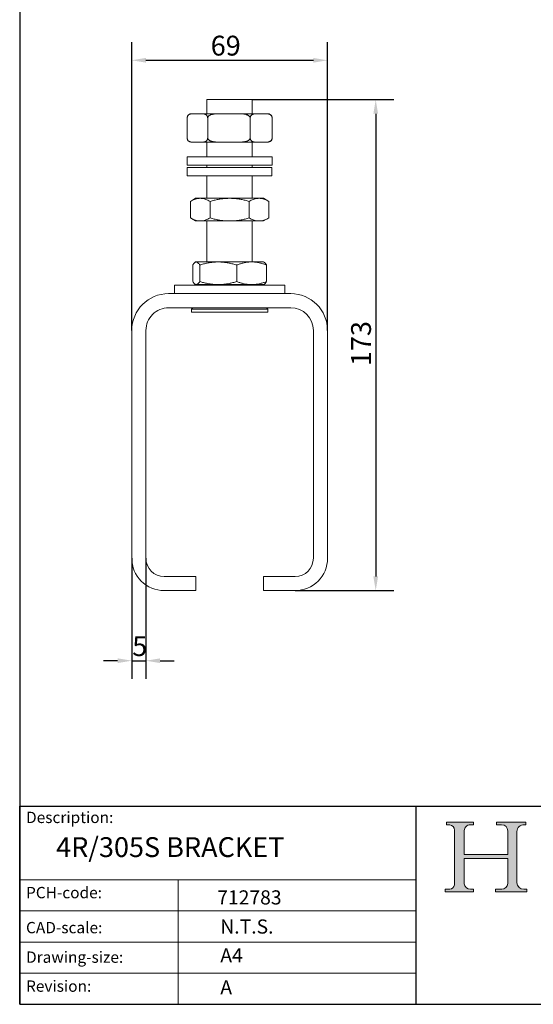
# Model space of a CAD drawing. Units: millimetres. Extents: x 20 to 400, y 20 to 574.
# Drawn here: x 20 to 201, y 20 to 368 of the extents above; entities that cross this region are included whole.
import ezdxf

# ---------------------------------------------------------------- set-up
doc = ezdxf.new("R2010")
doc.units = ezdxf.units.MM
doc.header["$LTSCALE"] = 2
doc.linetypes.add('CONTINUOUS_ACAD', pattern=[0])
for name, color, linetype, lineweight in [('Dimensions(ISO)', 7, 'Continuous', 25), ('Hatch', 179, 'Continuous', 9), ('Sketch Geometry(ISO)', 7, 'Continuous', 50), ('Symbols(ISO)', 7, 'Continuous', 25), ('Visible Edges(ISO)', 7, 'Continuous', 18)]:
    doc.layers.add(name, color=color, linetype=linetype, lineweight=lineweight)
doc.styles.add('Current-BSI', font='arial.ttf')
doc.styles.get("Standard").update_dxf_attribs({"font": 'monotxt.shx'})
doc.dimstyles.new('DEFAULT-ISO', dxfattribs={"dimscale": 2, "dimtxt": 3.5, "dimasz": 2.5, "dimexe": 3.175, "dimexo": 0, "dimgap": 0.762, "dimtad": 1, "dimrnd": 1e-08, "dimzin": 0, "dimtxsty": 'Current-BSI', "dimcen": 0.09, "dimdle": 10, "dimclrd": 7, "dimclre": 7, "dimclrt": 7, "dimazin": 0, "dimtfac": 1, "dimtmove": 0, "dimatfit": 3, "dimfxl": 0, "dimtolj": 1, "dimtzin": 0, "dimlwd": 25, "dimlwe": 25, "dimarcsym": 0})

# ---------------------------------------------------------------- blocks, each defined once
blk = doc.blocks.new('Borders PCH WEB A4')
at = {"layer": 'Hatch'}
h = blk.add_hatch(color=7, dxfattribs=at)
edge = h.paths.add_edge_path()
edge.add_line((85.12442361902842, 29.83952031839042), (90.12021436987985, 29.83952031839042))
edge.add_line((90.12021436987985, 29.83952031839042), (90.12021436987985, 30.31758642010827))
edge.add_line((90.12021436987985, 30.31758642010827), (89.57055771862744, 30.31758642010827))
edge.add_arc((89.57055771862744, 31.42300045759145), 1.105414037483174, 187.1935992801297, 270, ccw=False)
edge.add_line((88.47384473046571, 31.28457785877812), (88.47384473046571, 35.72725452681895))
edge.add_line((88.47384473046571, 35.72725452681895), (96.1605727076446, 35.72725452681895))
edge.add_line((96.16057270764459, 35.72725452681895), (96.16057270764459, 31.3089677253812))
edge.add_arc((94.99216056273015, 31.49643795118536), 1.183356254872823, 275.0002965615479, 350.8846571626673, ccw=False)
edge.add_line((95.09530295777266, 30.31758525797406), (93.99162909502387, 30.31758525797406))
edge.add_line((93.99162909502387, 30.31758525797407), (93.99162909502387, 29.83951915625621))
edge.add_line((93.99162909502387, 29.83951915625621), (99.53719586151921, 29.83951915625621))
edge.add_line((99.53719586151921, 29.83951915625621), (99.5371958615192, 30.31758525797406))
edge.add_line((99.5371958615192, 30.31758525797407), (98.9674855010898, 30.31758525797406))
edge.add_arc((98.9674855010898, 31.50824222299917), 1.190656965025106, 181.4776343176195, 270, ccw=False)
edge.add_line((97.77722446866589, 31.47753907892596), (97.77722446866588, 40.54104742202703))
edge.add_arc((98.9457575770492, 40.54104742202703), 1.168533108383337, 86.08926454031109, 180, ccw=False)
edge.add_line((99.02545413466942, 41.70685962135053), (99.32922171552742, 41.70685962135053))
edge.add_line((99.32922171552744, 41.70685962135053), (99.32922171552744, 42.14439631375073))
edge.add_line((99.32922171552744, 42.14439631375073), (94.1850959228365, 42.14439631375073))
edge.add_line((94.18509592283648, 42.14439631375073), (94.18509592283648, 41.70685962135053))
edge.add_line((94.18509592283648, 41.70685962135053), (95.06738178839349, 41.70685962135053))
edge.add_arc((95.06646109900245, 40.61274840008619), 1.094111608642142, 0, 89.9517858853174, ccw=False)
edge.add_line((96.16057270764458, 40.61274840008619), (96.16057270764459, 36.45263041054171))
edge.add_line((96.16057270764459, 36.45263041054171), (88.47384473046571, 36.45263041054172))
edge.add_line((88.47384473046573, 36.45263041054172), (88.47384473046571, 40.668399985546))
edge.add_arc((89.51257510724987, 40.668399985546), 1.038730376784162, 88.69180451568548, 180, ccw=False)
edge.add_line((89.53628966942384, 41.70685962135043), (90.12817817732348, 41.70685962135043))
edge.add_line((90.12817817732348, 41.70685962135043), (90.12817817732348, 42.14439631374835))
edge.add_line((90.12817817732348, 42.14439631374835), (85.3245838741066, 42.14439631374839))
edge.add_line((85.3245838741066, 42.14439631374839), (85.32458387410624, 41.70685962135043))
edge.add_line((85.32458387410625, 41.70685962135043), (85.89887128525437, 41.70685962135038))
edge.add_arc((85.78845899867551, 40.77781686597326), 0.935580736412567, 0, 83.22246050162357, ccw=False)
edge.add_line((86.72403973508807, 40.77781686597326), (86.72403973508808, 31.11571726131325))
edge.add_arc((85.89998462560148, 31.14206255560418), 0.8244761354959045, 270, 358.1688600767236, ccw=False)
edge.add_line((85.89998462560148, 30.31758642010828), (85.12442361902842, 30.31758642010828))
edge.add_line((85.12442361902842, 30.31758642010828), (85.12442361902842, 29.83952031839043))
at = {"layer": 'Sketch Geometry(ISO)', "color": 7, "linetype": 'CONTINUOUS_ACAD', "lineweight": 25}
for p, q in [((10, 287), (9.999999999999998, 10)), ((9.999999999999458, 10.00000000000001), (9.999999999999416, 45.00000000000001)), ((9.999999999999416, 45.00000000000001), (199.9999999999994, 45.00000000000024)), ((80, 10.00000000000009), (80, 45))]:
    blk.add_line(p, q, dxfattribs=at)
at = {"layer": 'Sketch Geometry(ISO)', "color": 7, "linetype": 'CONTINUOUS_ACAD', "lineweight": 18}
for p, q in [((85.32458387410625, 41.70685962135043), (85.3245838741066, 42.14439631374839)), ((85.3245838741066, 42.14439631374839), (90.12817817732348, 42.14439631374835)), ((90.12817817732348, 42.14439631374835), (90.12817817732348, 41.70685962135043)), ((94.18509592283648, 42.14439631375073), (99.32922171552744, 42.14439631375073)), ((94.18509592283648, 41.70685962135053), (94.18509592283648, 42.14439631375073)), ((99.32922171552744, 42.14439631375073), (99.32922171552744, 41.70685962135053)), ((85.89887128525436, 41.70685962135038), (85.32458387410625, 41.70685962135043)), ((86.72403973508807, 40.77781686597326), (86.72403973508808, 31.11571726131325)), ((88.47384473046573, 36.45263041054172), (88.47384473046571, 40.668399985546)), ((90.12817817732348, 41.70685962135043), (89.48886054507591, 41.70685962135043)), ((94.18509592283648, 41.70685962135053), (95.06738178839349, 41.70685962135053)), ((96.16057270764458, 40.61274840008619), (96.16057270764459, 36.45263041054171)), ((97.77722446866588, 40.54104742202703), (97.77722446866589, 31.47753907892596)), ((99.32922171552744, 41.70685962135053), (98.866061019429, 41.70685962135053)), ((88.47384473046573, 36.45263041054172), (96.16057270764459, 36.45263041054171)), ((88.47384473046571, 31.28457785877812), (88.47384473046571, 35.72725452681895)), ((96.16057270764459, 35.72725452681895), (88.47384473046571, 35.72725452681895)), ((96.16057270764459, 35.72725452681895), (96.16057270764459, 31.30896772538119)), ((37.99999999999946, 9.999999999999876), (37.99999999999943, 32.00000000000004)), ((85.12442361902842, 29.83952031839042), (85.12442361902842, 30.31758642010828)), ((85.12442361902842, 30.31758642010828), (85.89998462560148, 30.31758642010828)), ((90.12021436987985, 29.83952031839042), (85.12442361902842, 29.83952031839042)), ((89.57055771862743, 30.31758642010827), (90.12021436987985, 30.31758642010827)), ((90.12021436987985, 30.31758642010827), (90.12021436987985, 29.83952031839042)), ((93.99162909502387, 30.31758525797407), (95.09530295777266, 30.31758525797406)), ((93.99162909502387, 29.83951915625621), (93.99162909502387, 30.31758525797407)), ((99.53719586151921, 29.83951915625621), (93.99162909502387, 29.83951915625621)), ((98.9674855010898, 30.31758525797406), (99.5371958615192, 30.31758525797407)), ((99.5371958615192, 30.31758525797407), (99.53719586151921, 29.83951915625621))]:
    blk.add_line(p, q, dxfattribs=at)
at = {"layer": 'Sketch Geometry(ISO)', "linetype": 'CONTINUOUS_ACAD', "lineweight": 18}
for p, q in [((9.999999999999083, 32.00000000000001), (79.99999999999909, 32.00000000000009)), ((9.99999999999931, 26.50000000000001), (79.9999999999994, 26.50000000000009)), ((9.999999999999536, 21.00000000000001), (79.99999999999955, 21.00000000000009)), ((9.999999999999764, 15.50000000000001), (80, 15.50000000000009))]:
    blk.add_line(p, q, dxfattribs=at)
at = {"layer": 'Sketch Geometry(ISO)', "color": 7, "linetype": 'Continuous', "lineweight": 25}
blk.add_line((9.999999999999998, 10), (200, 10.00000000000023), dxfattribs=at)
at = {"layer": 'Sketch Geometry(ISO)', "color": 7, "linetype": 'CONTINUOUS_ACAD', "lineweight": 18}
for centre, radius, start, end in [((85.78845899867551, 40.77781686597326), 0.9355807364125672, 0, 83.22246050162359), ((89.51257510724987, 40.668399985546), 1.038730376784162, 88.69180451568546, 180), ((95.06646109900245, 40.61274840008619), 1.094111608642142, 0, 89.95178588531743), ((98.9457575770492, 40.54104742202703), 1.168533108383337, 86.08926454031106, 180), ((94.99216056273015, 31.49643795118536), 1.183356254872823, 275.0002965615479, 350.8846571626673), ((98.9674855010898, 31.50824222299917), 1.190656965025106, 181.4776343176195, 270), ((85.89998462560148, 31.14206255560418), 0.8244761354959045, 270, 358.1688600767236), ((89.57055771862744, 31.42300045759145), 1.105414037483174, 187.1935992801294, 270)]:
    blk.add_arc(centre, radius, start, end, dxfattribs=at)
at = {"layer": 'Symbols(ISO)', "color": 7, "char_height": 2.000000029802322, "attachment_point": 1}
for s, insert in [('\\FRomanS|b0|i0;\\H2.0000;Description:', (11.11781860394362, 44.00957782429384)), ('\\FRomanS|b0|i0;\\H2.0000;PCH-code:', (11.11781860394362, 30.72585574173113)), ('\\FRomanS|b0|i0;\\H2.0000;CAD-scale:', (11.11781860394362, 24.54451023365981)), ('\\FRomanS|b0|i0;\\H2.0000;Drawing-size:', (11.11781860394362, 19.32744992008431)), ('\\FRomanS|b0|i0;\\H2.0000;Revision:', (11.11781860394362, 14.21216108705923))]:
    blk.add_mtext(s, dxfattribs=dict(at, insert=insert))
blk = doc.blocks.new('*D7')
at = {"layer": 'Defpoints', "color": 0, "linetype": 'Continuous'}
for p in [(128.6652272411286, 353.4156700736997), (59.56522724112862, 258.0118759178537), (128.6652272411286, 258.0118759178537)]:
    blk.add_point(p, dxfattribs=at)
at = {"layer": 'Dimensions(ISO)', "color": 7, "linetype": 'Continuous', "lineweight": 25}
for p, q in [((59.56522724112862, 258.0118759178537), (59.56522724112862, 359.7656700736997)), ((128.6652272411286, 258.0118759178537), (128.6652272411286, 359.7656700736997)), ((64.56522724112862, 353.4156700736997), (123.6652272411286, 353.4156700736997))]:
    blk.add_line(p, q, dxfattribs=at)
at = {"layer": 'Dimensions(ISO)', "color": 7, "linetype": 'Continuous'}
for points in [[(64.56522724112862, 354.249003407033), (64.56522724112862, 352.5823367403664), (59.56522724112862, 353.4156700736997)], [(123.6652272411286, 354.249003407033), (123.6652272411286, 352.5823367403664), (128.6652272411286, 353.4156700736997)]]:
    blk.add_solid(points, dxfattribs=at)
at = {"layer": 'Dimensions(ISO)', "color": 7, "linetype": 'Continuous', "lineweight": 25, "insert": (87.42979615643037, 362.0876919434103), "char_height": 7, "attachment_point": 1, "style": 'Current-BSI'}
blk.add_mtext('\\A1;69', dxfattribs=at)
blk = doc.blocks.new('*D8')
at = {"layer": 'Defpoints', "color": 0, "linetype": 'Continuous'}
for p in [(102.1152272411286, 339.5118759178534), (117.2652272411286, 166.1118759178537), (145.6867946416366, 166.1118759178537)]:
    blk.add_point(p, dxfattribs=at)
at = {"layer": 'Dimensions(ISO)', "color": 7, "linetype": 'Continuous', "lineweight": 25}
for p, q in [((102.1152272411286, 339.5118759178534), (152.0367946416365, 339.5118759178534)), ((145.6867946416365, 334.5118759178534), (145.6867946416366, 171.1118759178537)), ((117.2652272411286, 166.1118759178537), (152.0367946416366, 166.1118759178537))]:
    blk.add_line(p, q, dxfattribs=at)
at = {"layer": 'Dimensions(ISO)', "color": 7, "linetype": 'Continuous'}
for points in [[(144.8534613083032, 334.5118759178534), (146.5201279749699, 334.5118759178534), (145.6867946416365, 339.5118759178534)], [(144.8534613083032, 171.1118759178537), (146.5201279749699, 171.1118759178537), (145.6867946416366, 166.1118759178537)]]:
    blk.add_solid(points, dxfattribs=at)
at = {"layer": 'Dimensions(ISO)', "color": 7, "linetype": 'Continuous', "lineweight": 25, "insert": (137.0099978742174, 245.408397020735), "char_height": 7, "attachment_point": 1, "rotation": 90, "style": 'Current-BSI'}
blk.add_mtext('\\A1;173', dxfattribs=at)
blk = doc.blocks.new('*D10')
at = {"layer": 'Defpoints', "color": 0, "linetype": 'Continuous'}
for p in [(59.56522724112865, 177.5118759178537), (64.56522724112865, 177.5118759178537), (64.56522724112865, 141.3540454483899)]:
    blk.add_point(p, dxfattribs=at)
at = {"layer": 'Dimensions(ISO)', "color": 7, "linetype": 'Continuous', "lineweight": 25}
for p, q in [((59.56522724112865, 177.5118759178537), (59.56522724112865, 135.0040454483899)), ((64.56522724112865, 177.5118759178537), (64.56522724112865, 135.0040454483899)), ((54.56522724112865, 141.3540454483899), (49.56522724112865, 141.3540454483899)), ((59.56522724112865, 141.3540454483899), (64.56522724112865, 141.3540454483899)), ((69.56522724112865, 141.3540454483899), (74.56522724112865, 141.3540454483899))]:
    blk.add_line(p, q, dxfattribs=at)
at = {"layer": 'Dimensions(ISO)', "color": 7, "linetype": 'Continuous'}
for points in [[(54.56522724112865, 142.1873787817232), (54.56522724112865, 140.5207121150565), (59.56522724112865, 141.3540454483899)], [(69.56522724112865, 142.1873787817232), (69.56522724112865, 140.5207121150565), (64.56522724112865, 141.3540454483899)]]:
    blk.add_solid(points, dxfattribs=at)
at = {"layer": 'Dimensions(ISO)', "color": 7, "linetype": 'Continuous', "lineweight": 25, "insert": (59.74462695476969, 149.9974178911038), "char_height": 7, "attachment_point": 1, "style": 'Current-BSI'}
blk.add_mtext('\\A1;5', dxfattribs=at)

msp = doc.modelspace()

# ---------------------------------------------------------------- linework, layer by layer
at = {"layer": 'Visible Edges(ISO)'}
for p, q in [((102.1152272411286, 339.5118759178533), (86.11522724112868, 339.5118759178533)), ((86.11522724112871, 334.5118759178533), (86.11522724112871, 339.5118759178533)), ((102.1152272411285, 334.5118759178533), (102.1152272411285, 339.5118759178533)), ((80.96744812014846, 334.5118759178533), (80.61522724112861, 334.5118759178533)), ((84.51995039769437, 334.5118759178533), (80.96744812014855, 334.5118759178533)), ((84.51995039769315, 334.5118759178533), (90.19452974670669, 334.5118759178533)), ((86.11522724112871, 333.8499209374619), (86.11522724112871, 333.8499412691397)), ((97.5416691159141, 334.5118759178533), (90.19452974670853, 334.5118759178533)), ((97.54166911591604, 334.5118759178533), (103.342308867688, 334.5118759178533)), ((107.1369459593554, 334.5118759178533), (103.3423088676887, 334.5118759178533)), ((107.6152272411286, 334.5118759178533), (107.1369459593538, 334.5118759178533)), ((79.11794180510279, 333.0118761268163), (79.11794180419848, 326.0118750708262)), ((86.36945671311436, 333.0118759089443), (86.36945671311436, 326.0118757272343)), ((101.3667421495132, 333.0118759071403), (101.3667421495132, 326.0118757460552)), ((109.1125126771805, 333.0118760885323), (109.1125126780609, 326.0118750724903)), ((80.6152272411286, 324.5118759178533), (80.9674481105867, 324.5118759178533)), ((84.51995039769437, 324.5118759178533), (80.9674480989801, 324.5118759178533)), ((84.51995039769315, 324.5118759178533), (90.19452974670669, 324.5118759178533)), ((86.11522724112871, 325.1736335802022), (86.11522724112871, 325.1738221680582)), ((86.11522724112871, 319.3669588568478), (86.11522724112871, 324.5118759178533)), ((97.5416691159141, 324.5118759178533), (90.19452974670853, 324.5118759178533)), ((97.54166911591604, 324.5118759178533), (103.342308867688, 324.5118759178533)), ((102.1152272411285, 319.3669588568478), (102.1152272411285, 324.5118759178533)), ((107.1369459593554, 324.5118759178533), (103.3423088676887, 324.5118759178533)), ((107.1369459593538, 324.5118759178533), (107.6152272411286, 324.5118759178533)), ((109.0762460139028, 319.3669588568476), (79.07624601390292, 319.3669588568476)), ((79.07624601390292, 319.3669588568476), (79.07624601390292, 316.3669588568476)), ((109.0762460139028, 319.3669588568476), (109.0762460139028, 316.3669588568476)), ((109.0641785621, 315.6022977554682), (79.06417856210012, 315.6022977554682)), ((79.06417856210012, 315.6022977554682), (79.06417856210012, 312.6022977554682)), ((109.0762460139028, 316.3669588568476), (79.07624601390292, 316.3669588568476)), ((86.11522724112871, 315.6022977554684), (86.11522724112871, 316.3669588568478)), ((102.1152272411285, 315.6022977554684), (102.1152272411285, 316.3669588568478)), ((109.0641785621, 315.6022977554682), (109.0641785621, 312.6022977554682)), ((109.0641785621, 312.6022977554682), (79.06417856210012, 312.6022977554682)), ((86.11522724112871, 304.6650913311232), (86.11522724112871, 312.6022977554685)), ((102.1152272411285, 304.6650913311232), (102.1152272411285, 312.6022977554685)), ((82.11522724112747, 304.6650913311249), (80.25882078057698, 303.5932945614008)), ((80.25882078057862, 303.593294561399), (80.25882078057862, 297.736888100847)), ((83.7229223955884, 304.665091331123), (82.11522724112862, 304.665091331123)), ((83.7229223955884, 304.665091331123), (94.11522724126186, 304.665091331123)), ((87.18702401085261, 303.593294561399), (87.18702401085261, 297.736888100847)), ((94.11522724126186, 304.665091331123), (104.5075319640098, 304.665091331123)), ((101.0434304714046, 303.593294561399), (101.0434304714046, 297.736888100847)), ((106.1152272411286, 304.665091331123), (104.5075319640098, 304.665091331123)), ((106.1152272411298, 304.6650913311249), (107.971633701679, 303.5932945614015)), ((107.9716337016786, 303.593294561399), (107.9716337016786, 297.736888100847)), ((82.11522724112739, 296.6650913311208), (80.25882078057697, 297.736888100845)), ((82.11522724112861, 296.6650913311229), (83.72292239596962, 296.6650913311229)), ((83.72292239596962, 296.6650913311229), (94.11522724120728, 296.6650913311229)), ((86.11522724112868, 282.1868759178541), (86.11522724112871, 296.6650913311233)), ((94.11522724120728, 296.6650913311229), (104.5075319777076, 296.6650913311229)), ((102.1152272411285, 282.1868759178541), (102.1152272411285, 296.6650913311233)), ((104.5075319777077, 296.6650913311229), (106.1152272411286, 296.6650913311229)), ((106.1152272411299, 296.6650913311208), (107.971633701679, 297.7368881008443)), ((82.11522724112739, 282.1868759178558), (81.91540651483479, 282.0715093677411)), ((82.31177163736496, 282.1868759178537), (82.11522724112862, 282.1868759178537)), ((90.0866857236211, 282.1868759178537), (82.31177163736496, 282.1868759178537)), ((101.8901415094439, 282.1868759178537), (90.08668572362109, 282.1868759178537)), ((106.1152272411286, 282.1868759178537), (101.890141509444, 282.1868759178537)), ((106.1152272411299, 282.1868759178558), (106.3150479671046, 282.0715093679246)), ((81.06298078081487, 275.2586726875777), (81.06298078081487, 281.1150791481297)), ((83.5605624939434, 275.2586726875777), (83.5605624939434, 281.1150791481297)), ((96.61280895425676, 275.2586726875777), (96.61280895425676, 281.1150791481297)), ((107.1674737014424, 275.2586726875777), (107.1674737014424, 281.1150791481297)), ((74.61522939372469, 273.9791954349125), (113.6152293937246, 273.9791954349125)), ((74.61522939372469, 273.9791954349125), (74.61522939372469, 271.0118759178537)), ((82.11522724112747, 274.1868759178517), (81.91540651116279, 274.3022424700865)), ((82.31177163735511, 274.1868759178537), (82.11522724112861, 274.1868759178537)), ((90.08668572433928, 274.1868759178537), (82.31177163735511, 274.1868759178537)), ((86.11522724112868, 273.9791954349129), (86.11522724112868, 274.1868759178541)), ((90.08668572433928, 274.1868759178537), (101.8901414115948, 274.1868759178537)), ((106.1152272411286, 274.1868759178537), (101.8901414115948, 274.1868759178537)), ((102.1152272411285, 273.9791954349129), (102.1152272411285, 274.1868759178541)), ((106.1152272411298, 274.1868759178517), (106.315047971083, 274.3022424700799)), ((113.6152293937246, 273.9791954349125), (113.6152293937246, 271.0118759178537)), ((72.56522724112861, 271.0118759178537), (115.6652272411286, 271.0118759178537)), ((72.56522724112861, 266.0118759178537), (115.6652272411286, 266.0118759178537)), ((81.11522724112919, 266.0118759178542), (80.61522724112875, 265.5118759178537)), ((107.6152272411285, 265.5118759178537), (80.61522724112875, 265.5118759178537)), ((80.61522724112875, 264.5118759178538), (80.61522724112875, 265.5118759178537)), ((107.6152272411285, 264.5118759178538), (80.61522724112875, 264.5118759178538)), ((107.115227241128, 266.0118759178542), (107.6152272411285, 265.5118759178537)), ((107.6152272411285, 264.5118759178538), (107.6152272411285, 265.5118759178537)), ((59.56522724112862, 258.0118759178537), (59.56522724112865, 177.5118759178537)), ((64.56522724112865, 177.5118759178537), (64.56522724112861, 258.0118759178537)), ((123.6652272411286, 177.5118759178537), (123.6652272411286, 258.0118759178537)), ((128.6652272411286, 177.5118759178537), (128.6652272411286, 258.0118759178537)), ((82.21522724112866, 171.1118759178537), (70.96522724112866, 171.1118759178537)), ((82.21522724112866, 171.1118759178537), (82.21522724112866, 166.1118759178537)), ((106.0152272411286, 171.1118759178537), (117.2652272411286, 171.1118759178537)), ((106.0152272411286, 171.1118759178537), (106.0152272411286, 166.1118759178537)), ((70.96522724112866, 166.1118759178537), (82.21522724112866, 166.1118759178537)), ((106.0152272411286, 166.1118759178537), (117.2652272411286, 166.1118759178537))]:
    msp.add_line(p, q, dxfattribs=at)
for centre, radius, start, end in [((80.61522724112861, 333.0118759178533), 1.500000000000002, 89.99999999999933, 153.2703280047184), ((107.6152272411287, 333.0118759178533), 1.500000000000002, 26.72967199550917, 90), ((80.61522724112861, 326.0118759178533), 1.500000000000002, 207.7402004807042, 270), ((107.6152272411287, 326.0118759178533), 1.500000000000002, 270, 333.2672588164441), ((72.56522724112861, 258.0118759178537), 13, 90, 180), ((115.6652272411286, 258.0118759178537), 13, 0, 90), ((72.56522724112861, 258.0118759178537), 7.999999999999994, 89.99999999999993, 180), ((115.6652272411286, 258.0118759178537), 7.999999999999994, 0, 90), ((70.96522724112864, 177.5118759178537), 11.39999999999999, 180, 270.0000000000002), ((70.96522724112866, 177.5118759178537), 6.400000000000006, 180, 270), ((117.2652272411286, 177.5118759178537), 11.39999999999999, 269.9999999999998, 0), ((117.2652272411286, 177.5118759178537), 6.400000000000006, 270, 0)]:
    msp.add_arc(centre, radius, start, end, dxfattribs=at)
for points in [[(80.96744812015046, 334.5118759178533), (80.90507584323915, 334.5118759178533), (80.78057439409903, 334.5094161646527), (80.59450424941745, 334.4961551032997), (80.40925371286441, 334.4708346932006), (80.22514910482036, 334.4306057727021), (80.04165115053289, 334.3716639438193), (79.85672693732255, 334.2880684372954), (79.67120173563099, 334.1703825336292), (79.50609021539155, 334.0235596932188), (79.36970950179975, 333.8563656315541), (79.25891413245282, 333.6658505716564), (79.17646483671194, 333.4545583783293), (79.12652506753777, 333.2214625527233), (79.11794181402996, 333.0809226449612), (79.11794180472987, 333.0118761268162)], [(86.36945671311989, 333.0118759089443), (86.3694567134969, 333.0775300454873), (86.36142802672398, 333.2093721675903), (86.32049046076051, 333.4165155871563), (86.25270596673909, 333.609841477863), (86.16393667345874, 333.7819450364286), (86.06165252295717, 333.9283822034172), (85.94779429650626, 334.0538081069355), (85.82822197524054, 334.1573750129496), (85.7000874976817, 334.2456111434604), (85.5617017241466, 334.3206173729582), (85.41054759717818, 334.3836648479192), (85.24720201345049, 334.4340996620549), (85.07188630648473, 334.471800518124), (84.88871008514151, 334.4965827883198), (84.70213475423817, 334.5095935035229), (84.58049928199776, 334.5118759178533), (84.51995039769628, 334.5118759178533)], [(90.19452974670853, 334.5118759178533), (90.06600479742514, 334.5118759178534), (89.80945955555768, 334.5094338749485), (89.42608202383929, 334.496279959254), (89.04435707942852, 334.471175332186), (88.66492225083542, 334.431300695525), (88.2867362429522, 334.3729017212776), (87.90596839321582, 334.2902190955007), (87.52361202856844, 334.1739101429218), (87.1814881229691, 334.028217481661), (86.89731206006385, 333.8614090693812), (86.66518610005053, 333.6703027828463), (86.49123391889603, 333.4563903126763), (86.3868154578696, 333.2205423050123), (86.36945671228932, 333.0803836637673), (86.36945671310298, 333.0118759089443)], [(101.3667421495246, 333.0118759071403), (101.3667421504809, 333.0788372597373), (101.3491059586984, 333.2086661649023), (101.2751853677761, 333.3940669310593), (101.1631996170972, 333.5614458355562), (101.021984912426, 333.7109407938715), (100.8545507197083, 333.8450696735697), (100.6762520905733, 333.9579260304253), (100.4907951423203, 334.0537743643534), (100.3034522592084, 334.1342899244917), (100.107169244573, 334.2052134355832), (99.89427052045198, 334.2695388966648), (99.65694638559974, 334.3286275822254), (99.38684430348601, 334.3824795988806), (99.07890494434804, 334.4296003356263), (98.72527447803785, 334.4682266528602), (98.3377800409504, 334.4950944749855), (97.93329361365544, 334.5094354753578), (97.67192005801645, 334.5118759178535), (97.5416691159141, 334.5118759178533)], [(103.3423088676883, 334.5118759178533), (103.2760714486553, 334.5118759178533), (103.1430330113494, 334.50947617022), (102.9395274668097, 334.4958314302974), (102.7388385223325, 334.4696641331159), (102.5448273188378, 334.4292623162718), (102.3596703077922, 334.3733125433188), (102.1833220227309, 334.3000555438305), (102.0164736292309, 334.207375978668), (101.8601442744873, 334.093250284958), (101.712855444108, 333.9503644039771), (101.587700276511, 333.7858338480041), (101.4872895773666, 333.6016191934559), (101.4164430377478, 333.4062871767813), (101.3755563240377, 333.2086477632683), (101.3667421490287, 333.0774865557553), (101.3667421495126, 333.0118759071403)], [(109.1125126775275, 333.0118760885323), (109.1125126697464, 333.0780898757053), (109.1036176341593, 333.2068711833202), (109.065707791619, 333.3923852416273), (109.0078201166532, 333.5604967633512), (108.9345090915062, 333.7109167007043), (108.8475860847292, 333.8456416040853), (108.7551570006749, 333.9587559119796), (108.659020212941, 334.0547771772697), (108.5619488175291, 334.1353655038944), (108.4602421376595, 334.2063263809427), (108.3499729581601, 334.2706271868212), (108.2271092031547, 334.3296364531346), (108.087378709723, 334.3833465438627), (107.9281591307176, 334.4302870921262), (107.7454528195008, 334.4686969146846), (107.5456203425624, 334.4953283407567), (107.3375360193638, 334.5094839094653), (107.2035850271499, 334.5118759178533), (107.136945959355, 334.5118759178533)], [(79.11794180473008, 326.0118750708262), (79.11794184240742, 325.942865911085), (79.12695715508812, 325.8082378902503), (79.16626956515219, 325.6122772806043), (79.2268326933789, 325.4347950088743), (79.30375602907505, 325.2768254810233), (79.39445226356915, 325.1373023049973), (79.49009191437852, 325.0220469758432), (79.58876180004881, 324.9257390859853), (79.68856083063761, 324.8454910493023), (79.7939786378678, 324.7751297882673), (79.90944282862462, 324.7118370848722), (80.03951208010916, 324.6545933865783), (80.18854264788573, 324.6040494395232), (80.35943157672007, 324.5621916216833), (80.5539783194734, 324.5315502864483), (80.7619167790483, 324.5147948635932), (80.89865152919016, 324.511875918161), (80.96744809898199, 324.5118759178533)], [(84.51995039769628, 324.5118759178533), (84.59107854549727, 324.5118759178532), (84.7328806933096, 324.5150339376243), (84.94680466662793, 324.5329332726383), (85.15420874707601, 324.5669269496173), (85.35104727261006, 324.6187530363323), (85.5335028974423, 324.6887925241753), (85.69996838632659, 324.7767085100683), (85.85162468954638, 324.8832214149743), (85.99134867048542, 325.0125000313153), (86.11697467533429, 325.1674349693883), (86.22486737728934, 325.3505569443233), (86.30916428293287, 325.5634137357543), (86.35967062010204, 325.7934186744943), (86.36945670419604, 325.9392468739843), (86.36945671311986, 326.0118757272343)], [(86.36945671310299, 326.0118757272343), (86.36945673050667, 325.9433877222262), (86.38778966619796, 325.8094797969323), (86.46884164169694, 325.6132265762293), (86.59414623593916, 325.4353302786303), (86.75396606410922, 325.2765736305963), (86.94228696703763, 325.1366471460773), (87.14060713466652, 325.0212557902653), (87.34517671982806, 324.9248787518083), (87.55202801544871, 324.8446202495973), (87.7705280476705, 324.7742710747793), (88.00975066387466, 324.7110400543103), (88.27910214314625, 324.6539025283432), (88.58751699683594, 324.6035081896492), (88.94095869912313, 324.5618216021722), (89.34299551515471, 324.5313591432483), (89.77186698814108, 324.5147556686083), (90.05316107400512, 324.5118759178531), (90.19452974670853, 324.5118759178533)], [(97.5416691159141, 324.5118759178533), (97.6837032011444, 324.511875917853), (97.96720703413209, 324.5148538901823), (98.3911854546349, 324.5312369267982), (98.81265432332576, 324.5629056246463), (99.23113079562134, 324.6138514312432), (99.65388367189213, 324.6905658001473), (100.0831555723357, 324.8045322439273), (100.4706239011688, 324.9538748394653), (100.7882329075252, 325.1271887526523), (101.043516968515, 325.3253120147633), (101.2349988197285, 325.5492498545462), (101.3486866391268, 325.7970239363173), (101.3667421334315, 325.9416072058332), (101.3667421495246, 326.0118757460552)], [(101.3667421495126, 326.0118757460552), (101.3667421582066, 325.9383751338823), (101.3777783930012, 325.7979834981663), (101.4204915392416, 325.6059841477243), (101.4830743432251, 325.4357731677743), (101.5591055163398, 325.2881513299963), (101.6468389555829, 325.1577657953703), (101.7410043747167, 325.0466259337193), (101.8388196531611, 324.9523029109313), (101.9390447701091, 324.8720685102613), (102.0433317261277, 324.8022120522683), (102.1547202557357, 324.7399888770263), (102.2760096359211, 324.6842109015392), (102.4100475749378, 324.6346148529403), (102.5596739850145, 324.5916969916163), (102.7265499135209, 324.5566971694373), (102.9114112233629, 324.5309311536653), (103.1149948862498, 324.5152905456493), (103.2643314405775, 324.5118759178533), (103.3423088676883, 324.5118759178533)], [(107.136945959355, 324.5118759178533), (107.2102025181829, 324.5118759178533), (107.3564257094324, 324.5148458640683), (107.5750924583741, 324.5311787616862), (107.7924935468523, 324.5627471322903), (108.0083971947257, 324.6135382025883), (108.2263648488282, 324.6899624073803), (108.4476377652832, 324.8033620392843), (108.647956167919, 324.9523361262653), (108.8126954431674, 325.1257565001453), (108.9454955620934, 325.3251519259583), (109.0439332174974, 325.5478808079993), (109.1030063052045, 325.7955191380073), (109.1125126362546, 325.9409651464011), (109.1125126775272, 326.0118750724904)], [(83.7229223955879, 304.6650913311253), (83.49636247417017, 304.6650913311198), (83.04291825082862, 304.6353205135293), (82.36306128492862, 304.5032116255368), (81.67967758156863, 304.2872010243524), (80.9863020086786, 303.9905618870833), (80.50396260107394, 303.7348272574543), (80.258820780577, 303.5932945614008)], [(87.18702401085288, 303.5932945614008), (86.94192374221514, 303.7348032674773), (86.45962688518962, 303.9905270956328), (85.76597744229963, 304.2872786743891), (85.08259807478261, 304.5032563081006), (84.40280599959762, 304.6353327404655), (83.94943937249116, 304.6650912387964), (83.72292451368887, 304.6650913311249)], [(94.1152272412618, 304.6650913311256), (93.66210742293569, 304.6650913311285), (92.75521899632261, 304.6353205161514), (91.39550505344062, 304.5032116302623), (90.02873763562661, 304.2872010287795), (88.64198647899661, 303.990561890163), (87.6773076558949, 303.7348272586232), (87.18702401085208, 303.5932945614008)], [(101.0434304714052, 303.5932945614008), (100.5532299341383, 303.7348032674748), (99.58863622037262, 303.9905270956265), (98.20133733339063, 304.2872786743804), (96.83457860286963, 304.5032563080902), (95.47499443578661, 304.6353327404634), (94.56826122321816, 304.6650912381778), (94.11523150547595, 304.6650913311252)], [(104.5075319640089, 304.6650913311262), (104.2809720730214, 304.6650913257836), (103.8275280098306, 304.6353205200179), (103.1476710143756, 304.5032116372446), (102.4642873015236, 304.2872010353187), (101.7709117140426, 303.9905618947123), (101.2885722969161, 303.7348272603512), (101.0434304714029, 303.5932945614015)], [(107.971633701679, 303.5932945614015), (107.7265334330879, 303.734803267451), (107.2442365762286, 303.9905270955629), (106.5505871331186, 304.2872786742894), (105.8672077669986, 304.5032563079918), (105.1874156871886, 304.635332740413), (104.7340490685121, 304.6650912385908), (104.5075342092536, 304.6650913311257)], [(83.72292207493373, 296.6650913311205), (83.49635963154127, 296.6650913451072), (83.04291232081863, 296.694862758074), (82.36305097279862, 296.826973486818), (81.67966150992861, 297.0429873782739), (80.98628190577861, 297.339630640273), (80.50395431867072, 297.5953601866391), (80.25882078057697, 297.736888100845)], [(87.18702401085292, 297.7368881008449), (86.94193259834569, 297.5953845078578), (86.45964820602961, 297.339666052736), (85.76599479402061, 297.042910131305), (85.0826068056496, 296.82692834065), (84.40280961558761, 296.6948501017019), (83.94943775527716, 296.6650913311315), (83.72292239596915, 296.6650913311204)], [(94.11522724120722, 296.6650913311201), (93.66210516186116, 296.6650913311184), (92.75521151385261, 296.694862456738), (91.39548848821262, 296.826972943774), (90.02870803475162, 297.0429868695149), (88.64194764946761, 297.33963028638), (87.67729155243597, 297.5953600522907), (87.18702401085203, 297.7368881008449)], [(101.0434304714043, 297.7368881008447), (100.5532478812043, 297.5953845756426), (99.58867958530561, 297.339666231309), (98.20137325173862, 297.042910388108), (96.83459842661561, 296.8269286145839), (95.47500279053962, 296.694850253711), (94.56826361154505, 296.6650914234274), (94.11523147606158, 296.6650913311205)], [(104.5075319777067, 296.6650913311195), (104.2809709586778, 296.6650913358649), (103.8275242725206, 296.694862452244), (103.1476627359686, 296.826972935716), (102.4642725036076, 297.04298686196), (101.7708923006706, 297.339630281127), (101.2885642456507, 297.5953600502947), (101.0434304714026, 297.7368881008443)], [(107.971633701679, 297.7368881008443), (107.7265424066367, 297.5953845756755), (107.2442582587986, 297.339666231396), (106.5506050921786, 297.042910388232), (105.8672176797186, 296.826928614718), (105.1874198620486, 296.6948502537799), (104.7340502690476, 296.6650914233023), (104.5075342011524, 296.66509133112)], [(81.06298078081494, 281.115079148132), (81.15133493503689, 281.256582673334), (81.32519589557945, 281.5123010176677), (81.57525430279266, 281.8090568608687), (81.82161195828652, 282.0250386343927), (82.0666755833743, 282.1571169952657), (82.23011299396711, 282.1868758255493), (82.31177087404333, 282.1868759178561)], [(82.31177163736496, 282.1868759178565), (82.39344572959163, 282.1868759178582), (82.55691098282789, 282.1571047922387), (82.80199756955774, 282.0249943052027), (83.0483562395451, 281.8089803794617), (83.29831624098102, 281.5123369625967), (83.47219302745256, 281.2566071966859), (83.5605624939435, 281.1150791481317)], [(83.56056249394284, 281.1150791481317), (84.02229743661474, 281.2565827411188), (84.93088723158002, 281.5123011962407), (86.2376813585221, 281.8090571176717), (87.52513615102282, 282.0250389083267), (88.80582613265591, 282.1571171472747), (89.65994675559885, 282.1868759178451), (90.0866857236209, 282.1868759178562)], [(90.08668632842898, 282.1868759178562), (90.51351399954676, 282.1868759038695), (91.36777676574609, 282.1571044909027), (92.64858761644416, 282.0249937621587), (93.93604518680375, 281.8089798707027), (95.24232347905058, 281.5123366087037), (96.15099464994962, 281.2566070623375), (96.61280895425678, 281.1150791481317)], [(96.61280895425618, 281.1150791481324), (96.98618952147547, 281.2565826733178), (97.72091789604636, 281.5123010176247), (98.77765315096731, 281.8090568608057), (99.81874921298683, 282.0250386343307), (100.8543767155122, 282.1571169952127), (101.545055741657, 282.1868758273171), (101.8901381637832, 282.1868759178567)], [(101.8901415094433, 282.1868759178571), (102.2352924586502, 282.1868759126597), (102.9260888627868, 282.1571047902727), (103.961813457932, 282.0249943016147), (105.0029137836817, 281.8089803761077), (106.0592331788853, 281.5123369602617), (106.7940284275801, 281.2566071957993), (107.1674737014423, 281.1150791481323)], [(81.06298078081478, 275.2586726875758), (81.15133816994947, 275.1171639815018), (81.32520371199737, 274.8614401533502), (81.57526077698272, 274.5646885745962), (81.82161553146587, 274.3487109408865), (82.06667708929712, 274.2166345085133), (82.2301134244569, 274.1868760107989), (82.31177086874146, 274.1868759178515)], [(82.31177163735511, 274.1868759178511), (82.39344532203876, 274.1868759178481), (82.55690963413187, 274.2166467328253), (82.8019945837179, 274.3487556187143), (83.04835090406331, 274.5647662201972), (83.29830924205805, 274.8614053588137), (83.47219012484541, 275.1171399903535), (83.56056249394348, 275.2586726875758)], [(83.56056249394288, 275.2586726875758), (84.02231412094037, 275.1171639814993), (84.93092739854133, 274.8614401533439), (86.23771404794181, 274.5646885745875), (87.52515259935853, 274.3487109408761), (88.80583294492773, 274.2166345085111), (89.65994370888171, 274.1868760101802), (90.08668173398624, 274.1868759178518)], [(90.08668572433913, 274.1868759178514), (90.51350864423432, 274.1868759178569), (91.36776559402689, 274.2166467354473), (92.64856818912224, 274.3487556234398), (93.93601490896705, 274.5647662246243), (95.24228560660143, 274.8614053618933), (96.15097904648584, 275.1171399915223), (96.61280895425674, 275.2586726875759)], [(96.61280895425621, 275.2586726875751), (96.98620319208183, 275.1171639815122), (97.72095092747024, 274.8614401533768), (98.777680512245, 274.5646885746346), (99.81876430742562, 274.3487109409272), (100.8543831012547, 274.2166345085363), (101.5450575134223, 274.1868760103722), (101.8901380945138, 274.1868759178509)], [(101.8901414115942, 274.1868759178504), (102.2352906186323, 274.1868759202473), (102.9260831390434, 274.2166467321048), (103.9618008102771, 274.3487556174177), (105.0028912190637, 274.5647662189821), (106.0592035921316, 274.8614053579685), (106.7940161581089, 275.117139990032), (107.1674737014419, 275.2586726875751)]]:
    msp.add_open_spline(points, degree=3, dxfattribs=at)
for points, knots in [([(108.9549205473926, 333.6865391722881), (108.9589542998808, 333.6785398594521), (108.9956986967287, 333.6039401585884), (109.0539896523475, 333.4545583549233), (109.1039294195438, 333.2214625272183), (109.1125126699313, 333.0809226158902), (109.1125126775276, 333.0118760885323)], [0.759925021205186, 0.759925021205186, 0.759925021205186, 0.759925021205186, 0.7692307692308, 0.8461538461538002, 0.9230769230769, 1, 1, 1, 1]), ([(109.1125126775273, 326.0118750724902), (109.112512639924, 325.942865913226), (109.1034973273899, 325.8082378912863), (109.0641849174157, 325.6122772818673), (109.0112113888248, 325.4570365850396), (108.9712338035911, 325.3695342317278), (108.9549151435026, 325.3371343307989)], [0, 0, 0, 0, 0.0625, 0.125, 0.1875, 0.2265030315129261, 0.2265030315129261, 0.2265030315129261, 0.2265030315129261]), ([(107.1674737014423, 281.115079148132), (107.0791195472341, 281.2565826733121), (106.9052585866632, 281.5123010176097), (106.6552001797339, 281.8090568607847), (106.4595139804154, 281.9806149645877), (106.3463594858802, 282.0534341246338), (106.3150445960509, 282.0715145526543)], [0, 0, 0, 0, 0.2, 0.4, 0.6, 0.6765905039224319, 0.6765905039224319, 0.6765905039224319, 0.6765905039224319]), ([(107.1674737014425, 275.2586726875758), (107.0791163123029, 275.1171639814941), (106.9052507702435, 274.8614401533298), (106.6551937052552, 274.564688574567), (106.4595107546377, 274.3931345864484), (106.346358267599, 274.3203170127965), (106.3150445961148, 274.3022372888331)], [0, 0, 0, 0, 0.2, 0.4, 0.6, 0.6765882054636063, 0.6765882054636063, 0.6765882054636063, 0.6765882054636063])]:
    msp.add_open_spline(points, degree=3, knots=knots, dxfattribs=at)

# ---------------------------------------------------------------- block references
at = {"xscale": 2, "yscale": 2, "zscale": 2}
msp.add_blockref('Borders PCH WEB A4', (0, 0), dxfattribs=at)

# ---------------------------------------------------------------- texts
at = {"layer": 'Symbols(ISO)', "color": 7}
for s, insert, char_height, width, attachment_point in [('\\FRomanS|b0|i0;\\H7.0000;4R/305S\\FMonotxt|b0|i0;\\H7.0000; BRACKET', (32.86827998132712, 79.01766273128709), 6.99999988079071, 105.0999593734741, 1), ('\\FRomanS|b0|i0;\\H5.0000;712783', (89.73707177186395, 55.25497491298743), 5, 29.18530225753784, 7), ('\\FRomanS|b0|i0;\\H5.0000;N.T.S.', (90.82142371100468, 49.97087818955882), 5, 21.58945560455322, 1)]:
    msp.add_mtext(s, dxfattribs=dict(at, insert=insert, char_height=char_height, width=width, attachment_point=attachment_point))
at = {"layer": 'Symbols(ISO)', "color": 7, "char_height": 5, "attachment_point": 1}
for s, insert in [('\\FRomanS|b0|i0;\\H5.0000;A4', (90.82142371100468, 39.77645386225294)), ('\\FRomanS|b0|i0;\\H5.0000;A', (90.82142371100468, 28.51988410083997))]:
    msp.add_mtext(s, dxfattribs=dict(at, insert=insert))

# ---------------------------------------------------------------- dimensions: what is measured, and where the dimension line sits
at = {"layer": 'Dimensions(ISO)', "color": 7, "linetype": 'Continuous', "lineweight": 25}
for base, p1, p2, angle, override, picture, middle in [((128.6652272411286, 353.4156700736997), (59.56522724112862, 258.0118759178537), (128.6652272411286, 258.0118759178537), 180, {"dimgap": 0.762, "dimdec": 0, "dimtol": 0, "dimlim": 0, "dimtp": 0, "dimtm": -0, "dimtdec": 2, "dimtofl": 0, "dimatfit": 1}, '*D7', (92.46970068781286, 353.4156700736997)), ((145.6867946416366, 166.1118759178537), (102.1152272411286, 339.5118759178533), (117.2652272411286, 166.1118759178537), 90, {"dimgap": 0.762, "dimdec": 0, "dimtol": 0, "dimlim": 0, "dimtp": 0, "dimtm": -0, "dimtdec": 2, "dimtofl": 0, "dimatfit": 1}, '*D8', (145.6867946416366, 252.8118759178535)), ((64.56522724112865, 141.3540454483899), (59.56522724112865, 177.5118759178537), (64.56522724112865, 177.5118759178537), 180, {"dimgap": 0.762, "dimdec": 0, "dimtol": 0, "dimlim": 0, "dimtp": 0, "dimtm": -0, "dimtdec": 2, "dimtofl": 1, "dimatfit": 1}, '*D10', (62.06522724112865, 141.3540454483899))]:
    dim = msp.add_linear_dim(base=base, p1=p1, p2=p2, angle=angle, dimstyle='DEFAULT-ISO', override=override, dxfattribs=at)
    dim.commit()
    dim.dimension.update_dxf_attribs({"geometry": picture, "text_midpoint": middle, "dimtype": 160})

doc.saveas('drawing.dxf')
